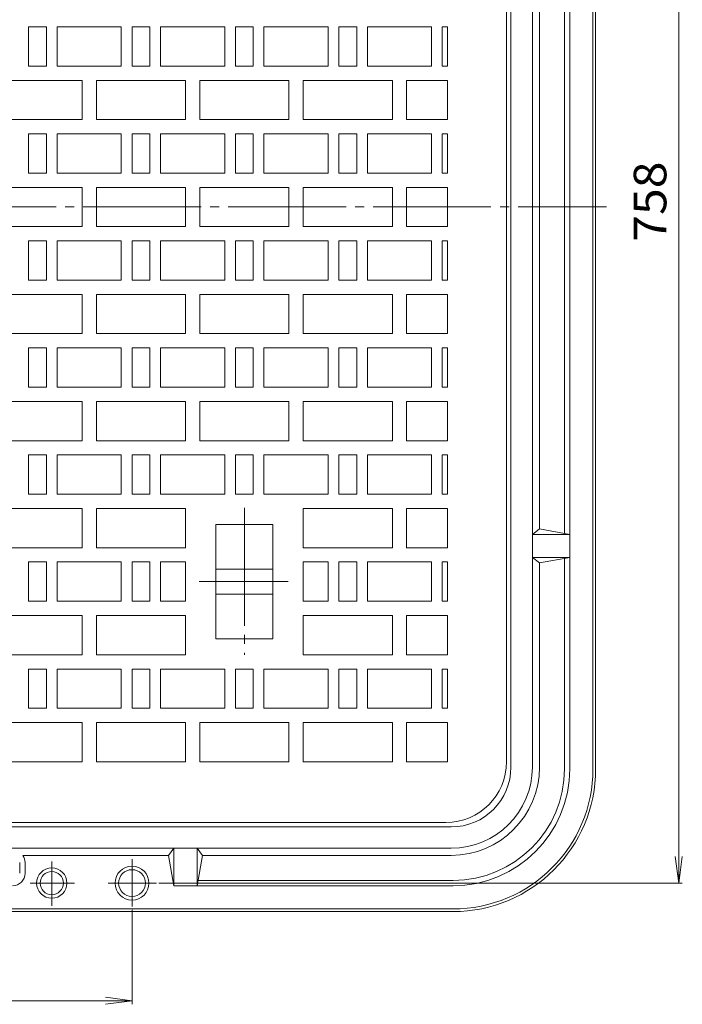
# Model space of a CAD drawing. Units: millimetres. Extents: x -1152 to 698, y -821 to 838.
# Drawn here: x 144 to 516, y -265 to 287 of the extents above; entities that cross this region are included whole.
import ezdxf

# ---------------------------------------------------------------- set-up
doc = ezdxf.new("R2010")
doc.units = ezdxf.units.MM
doc.header["$LTSCALE"] = 6
doc.linetypes.add('JWW_CENTER2', pattern=[13.546667, 11.006667, -0.846667, 0.846667, -0.846667])
for name, color, linetype in [('仕上', 7, 'Continuous'), ('躯体', 7, 'Continuous'), ('通り芯', 7, 'Continuous')]:
    doc.layers.add(name, color=color, linetype=linetype)
doc.styles.add('ＭＳ ゴシック', font='txt', dxfattribs={"height": 1})

msp = doc.modelspace()

# ---------------------------------------------------------------- linework, layer by layer
at = {"layer": '仕上', "color": 7, "linetype": 'Continuous', "lineweight": 9}
for p, q in [((513.8, 561.3), (513.8, -196.7)), ((513.8, -196.7), (511.84, -181.83)), ((513.8, -196.7), (515.76, -181.83)), ((222.16, -196.7), (515.6, -196.7)), ((207.16, -211.7), (207.16, -264.5)), ((-362.84, -262.7), (207.16, -262.7)), ((207.16, -262.7), (192.29, -260.74)), ((207.16, -262.7), (192.29, -264.65))]:
    msp.add_line(p, q, dxfattribs=at)
at = {"layer": '躯体', "color": 2, "linetype": 'Continuous', "lineweight": 9}
for p, q in [((452.66, 497.3), (452.66, -132.7)), ((465.66, 497.3), (465.66, -132.7)), ((467.16, 497.3), (467.16, -132.7)), ((419.66, 496.3), (419.66, -131.7)), ((431.66, 496.3), (431.66, -131.7)), ((449.66, 365.27), (449.66, -0.67)), ((435.66, 362.8), (435.66, 1.8)), ((435.66, 1.8), (431.66, -1.2)), ((452.66, -1.2), (435.66, 1.8)), ((452.66, -1.2), (431.66, -1.2)), ((452.66, -14.2), (431.66, -14.2)), ((435.66, -17.2), (431.66, -14.2)), ((452.66, -14.2), (435.66, -17.2)), ((449.66, -132.7), (449.66, -14.73)), ((435.66, -131.7), (435.66, -17.2)), ((386.16, -165.2), (-541.84, -165.2)), ((386.16, -177.2), (-541.84, -177.2)), ((227.66, -181.2), (145.91, -181.2)), ((227.66, -181.2), (230.66, -177.2)), ((230.66, -198.2), (227.66, -181.2)), ((230.66, -198.2), (230.66, -177.2)), ((243.66, -198.2), (243.66, -177.2)), ((246.66, -181.2), (243.66, -177.2)), ((243.66, -198.2), (246.66, -181.2)), ((386.16, -181.2), (246.66, -181.2)), ((144.16, -185.2), (144.16, -191.2)), ((147.16, -185.2), (147.16, -191.2)), ((387.16, -198.2), (230.66, -198.2)), ((387.16, -195.2), (244.19, -195.2)), ((387.16, -211.2), (-542.84, -211.2)), ((387.16, -212.7), (-542.84, -212.7))]:
    msp.add_line(p, q, dxfattribs=at)
at = {"layer": '躯体', "color": 2, "linetype": 'JWW_CENTER2', "lineweight": 9}
for p, q in [((162.16, -209.4), (162.16, -184.67)), ((207.16, -209.89), (207.16, -183.22)), ((174.89, -196.7), (149.96, -196.7)), ((220.95, -196.7), (193.8, -196.7))]:
    msp.add_line(p, q, dxfattribs=at)
at = {"layer": '躯体', "color": 2, "linetype": 'Continuous', "lineweight": 9}
for centre, radius in [((207.16, -196.7), 9.5), ((162.16, -196.7), 8.5), ((162.16, -196.7), 6.5), ((207.16, -196.7), 7.5)]:
    msp.add_circle(centre, radius, dxfattribs=at)
for centre, radius, start, end in [((386.16, -131.7), 33.5, 270, 0), ((386.16, -131.7), 45.5, 270, 0), ((386.16, -131.7), 49.5, 270, 0), ((387.16, -132.7), 80, 270, 0), ((387.16, -132.7), 78.5, 270, 0), ((387.16, -132.7), 65.5, 270, 0), ((387.16, -132.7), 62.5, 270, 0), ((140.16, -185.2), 7, 0, 34.8506), ((140.16, -191.2), 7, 270, 0)]:
    msp.add_arc(centre, radius, start, end, dxfattribs=at)
at = {"layer": '通り芯', "color": 3, "linetype": 'Continuous', "lineweight": 9}
for p, q in [((417.16, 493.3), (417.16, -128.7)), ((149.16, 261.3), (149.16, 283.3)), ((159.16, 283.3), (149.16, 283.3)), ((159.16, 261.3), (159.16, 283.3)), ((201.16, 283.3), (165.16, 283.3)), ((165.16, 283.3), (165.16, 261.3)), ((201.16, 261.3), (201.16, 283.3)), ((207.16, 261.3), (207.16, 283.3)), ((217.16, 283.3), (207.16, 283.3)), ((217.16, 261.3), (217.16, 283.3)), ((259.16, 283.3), (223.16, 283.3)), ((223.16, 283.3), (223.16, 261.3)), ((259.16, 261.3), (259.16, 283.3)), ((265.16, 261.3), (265.16, 283.3)), ((275.16, 283.3), (265.16, 283.3)), ((275.16, 261.3), (275.16, 283.3)), ((317.16, 283.3), (281.16, 283.3)), ((281.16, 283.3), (281.16, 261.3)), ((317.16, 261.3), (317.16, 283.3)), ((323.16, 261.3), (323.16, 283.3)), ((333.16, 283.3), (323.16, 283.3)), ((333.16, 261.3), (333.16, 283.3)), ((375.16, 283.3), (339.16, 283.3)), ((339.16, 283.3), (339.16, 261.3)), ((375.16, 261.3), (375.16, 283.3)), ((381.16, 261.3), (381.16, 283.3)), ((381.16, 283.3), (384.16, 283.3)), ((384.16, 261.3), (384.16, 283.3)), ((149.16, 261.3), (159.16, 261.3)), ((165.16, 261.3), (201.16, 261.3)), ((207.16, 261.3), (217.16, 261.3)), ((223.16, 261.3), (259.16, 261.3)), ((265.16, 261.3), (275.16, 261.3)), ((281.16, 261.3), (317.16, 261.3)), ((323.16, 261.3), (333.16, 261.3)), ((339.16, 261.3), (375.16, 261.3)), ((384.16, 261.3), (381.16, 261.3)), ((179.16, 253.3), (129.16, 253.3)), ((179.16, 231.3), (179.16, 253.3)), ((187.16, 231.3), (187.16, 253.3)), ((237.16, 253.3), (187.16, 253.3)), ((237.16, 231.3), (237.16, 253.3)), ((245.16, 231.3), (245.16, 253.3)), ((295.16, 253.3), (245.16, 253.3)), ((295.16, 231.3), (295.16, 253.3)), ((303.16, 231.3), (303.16, 253.3)), ((353.16, 253.3), (303.16, 253.3)), ((353.16, 231.3), (353.16, 253.3)), ((361.16, 231.3), (361.16, 253.3)), ((384.16, 253.3), (361.16, 253.3)), ((384.16, 231.3), (384.16, 253.3)), ((129.16, 231.3), (179.16, 231.3)), ((187.16, 231.3), (237.16, 231.3)), ((245.16, 231.3), (295.16, 231.3)), ((303.16, 231.3), (353.16, 231.3)), ((361.16, 231.3), (384.16, 231.3)), ((149.16, 201.3), (149.16, 223.3)), ((159.16, 223.3), (149.16, 223.3)), ((159.16, 201.3), (159.16, 223.3)), ((201.16, 223.3), (165.16, 223.3)), ((165.16, 223.3), (165.16, 201.3)), ((201.16, 201.3), (201.16, 223.3)), ((207.16, 201.3), (207.16, 223.3)), ((217.16, 223.3), (207.16, 223.3)), ((217.16, 201.3), (217.16, 223.3)), ((259.16, 223.3), (223.16, 223.3)), ((223.16, 223.3), (223.16, 201.3)), ((259.16, 201.3), (259.16, 223.3)), ((265.16, 201.3), (265.16, 223.3)), ((275.16, 223.3), (265.16, 223.3)), ((275.16, 201.3), (275.16, 223.3)), ((317.16, 223.3), (281.16, 223.3)), ((281.16, 223.3), (281.16, 201.3)), ((317.16, 201.3), (317.16, 223.3)), ((323.16, 201.3), (323.16, 223.3)), ((333.16, 223.3), (323.16, 223.3)), ((333.16, 201.3), (333.16, 223.3)), ((375.16, 223.3), (339.16, 223.3)), ((339.16, 223.3), (339.16, 201.3)), ((375.16, 201.3), (375.16, 223.3)), ((381.16, 201.3), (381.16, 223.3)), ((381.16, 223.3), (384.16, 223.3)), ((384.16, 201.3), (384.16, 223.3)), ((149.16, 201.3), (159.16, 201.3)), ((165.16, 201.3), (201.16, 201.3)), ((207.16, 201.3), (217.16, 201.3)), ((223.16, 201.3), (259.16, 201.3)), ((265.16, 201.3), (275.16, 201.3)), ((281.16, 201.3), (317.16, 201.3)), ((323.16, 201.3), (333.16, 201.3)), ((339.16, 201.3), (375.16, 201.3)), ((384.16, 201.3), (381.16, 201.3)), ((179.16, 193.3), (129.16, 193.3)), ((179.16, 171.3), (179.16, 193.3)), ((237.16, 193.3), (187.16, 193.3)), ((187.16, 171.3), (187.16, 193.3)), ((237.16, 171.3), (237.16, 193.3)), ((295.16, 193.3), (245.16, 193.3)), ((245.16, 171.3), (245.16, 193.3)), ((295.16, 171.3), (295.16, 193.3)), ((353.16, 193.3), (303.16, 193.3)), ((303.16, 171.3), (303.16, 193.3)), ((353.16, 171.3), (353.16, 193.3)), ((361.16, 171.3), (361.16, 193.3)), ((384.16, 193.3), (361.16, 193.3)), ((384.16, 171.3), (384.16, 193.3)), ((179.16, 171.3), (129.16, 171.3)), ((237.16, 171.3), (187.16, 171.3)), ((295.16, 171.3), (245.16, 171.3)), ((353.16, 171.3), (303.16, 171.3)), ((384.16, 171.3), (361.16, 171.3)), ((149.16, 163.3), (149.16, 141.3)), ((149.16, 163.3), (159.16, 163.3)), ((159.16, 163.3), (159.16, 141.3)), ((165.16, 141.3), (165.16, 163.3)), ((165.16, 163.3), (201.16, 163.3)), ((201.16, 163.3), (201.16, 141.3)), ((207.16, 163.3), (207.16, 141.3)), ((207.16, 163.3), (217.16, 163.3)), ((217.16, 163.3), (217.16, 141.3)), ((223.16, 141.3), (223.16, 163.3)), ((223.16, 163.3), (259.16, 163.3)), ((259.16, 163.3), (259.16, 141.3)), ((265.16, 163.3), (265.16, 141.3)), ((265.16, 163.3), (275.16, 163.3)), ((275.16, 163.3), (275.16, 141.3)), ((281.16, 141.3), (281.16, 163.3)), ((281.16, 163.3), (317.16, 163.3)), ((317.16, 163.3), (317.16, 141.3)), ((323.16, 163.3), (323.16, 141.3)), ((323.16, 163.3), (333.16, 163.3)), ((333.16, 163.3), (333.16, 141.3)), ((339.16, 141.3), (339.16, 163.3)), ((339.16, 163.3), (375.16, 163.3)), ((375.16, 163.3), (375.16, 141.3)), ((381.16, 163.3), (381.16, 141.3)), ((384.16, 163.3), (381.16, 163.3)), ((384.16, 163.3), (384.16, 141.3)), ((159.16, 141.3), (149.16, 141.3)), ((201.16, 141.3), (165.16, 141.3)), ((217.16, 141.3), (207.16, 141.3)), ((259.16, 141.3), (223.16, 141.3)), ((275.16, 141.3), (265.16, 141.3)), ((317.16, 141.3), (281.16, 141.3)), ((333.16, 141.3), (323.16, 141.3)), ((375.16, 141.3), (339.16, 141.3)), ((381.16, 141.3), (384.16, 141.3)), ((129.16, 133.3), (179.16, 133.3)), ((179.16, 133.3), (179.16, 111.3)), ((187.16, 133.3), (187.16, 111.3)), ((187.16, 133.3), (237.16, 133.3)), ((237.16, 133.3), (237.16, 111.3)), ((245.16, 133.3), (245.16, 111.3)), ((245.16, 133.3), (295.16, 133.3)), ((295.16, 133.3), (295.16, 111.3)), ((303.16, 133.3), (303.16, 111.3)), ((303.16, 133.3), (353.16, 133.3)), ((353.16, 133.3), (353.16, 111.3)), ((361.16, 133.3), (361.16, 111.3)), ((361.16, 133.3), (384.16, 133.3)), ((384.16, 133.3), (384.16, 111.3)), ((179.16, 111.3), (129.16, 111.3)), ((237.16, 111.3), (187.16, 111.3)), ((295.16, 111.3), (245.16, 111.3)), ((353.16, 111.3), (303.16, 111.3)), ((384.16, 111.3), (361.16, 111.3)), ((149.16, 103.3), (149.16, 81.3)), ((149.16, 103.3), (159.16, 103.3)), ((159.16, 103.3), (159.16, 81.3)), ((165.16, 81.3), (165.16, 103.3)), ((165.16, 103.3), (201.16, 103.3)), ((201.16, 103.3), (201.16, 81.3)), ((207.16, 103.3), (207.16, 81.3)), ((207.16, 103.3), (217.16, 103.3)), ((217.16, 103.3), (217.16, 81.3)), ((223.16, 81.3), (223.16, 103.3)), ((223.16, 103.3), (259.16, 103.3)), ((259.16, 103.3), (259.16, 81.3)), ((265.16, 103.3), (265.16, 81.3)), ((265.16, 103.3), (275.16, 103.3)), ((275.16, 103.3), (275.16, 81.3)), ((281.16, 81.3), (281.16, 103.3)), ((281.16, 103.3), (317.16, 103.3)), ((317.16, 103.3), (317.16, 81.3)), ((323.16, 103.3), (323.16, 81.3)), ((323.16, 103.3), (333.16, 103.3)), ((333.16, 103.3), (333.16, 81.3)), ((339.16, 81.3), (339.16, 103.3)), ((339.16, 103.3), (375.16, 103.3)), ((375.16, 103.3), (375.16, 81.3)), ((381.16, 103.3), (381.16, 81.3)), ((384.16, 103.3), (381.16, 103.3)), ((384.16, 103.3), (384.16, 81.3)), ((159.16, 81.3), (149.16, 81.3)), ((201.16, 81.3), (165.16, 81.3)), ((217.16, 81.3), (207.16, 81.3)), ((259.16, 81.3), (223.16, 81.3)), ((275.16, 81.3), (265.16, 81.3)), ((317.16, 81.3), (281.16, 81.3)), ((333.16, 81.3), (323.16, 81.3)), ((375.16, 81.3), (339.16, 81.3)), ((381.16, 81.3), (384.16, 81.3)), ((129.16, 73.3), (179.16, 73.3)), ((179.16, 73.3), (179.16, 51.3)), ((187.16, 73.3), (187.16, 51.3)), ((187.16, 73.3), (237.16, 73.3)), ((237.16, 73.3), (237.16, 51.3)), ((245.16, 73.3), (245.16, 51.3)), ((245.16, 73.3), (295.16, 73.3)), ((295.16, 73.3), (295.16, 51.3)), ((303.16, 73.3), (303.16, 51.3)), ((303.16, 73.3), (353.16, 73.3)), ((353.16, 73.3), (353.16, 51.3)), ((361.16, 73.3), (361.16, 51.3)), ((361.16, 73.3), (384.16, 73.3)), ((384.16, 73.3), (384.16, 51.3)), ((179.16, 51.3), (129.16, 51.3)), ((237.16, 51.3), (187.16, 51.3)), ((295.16, 51.3), (245.16, 51.3)), ((353.16, 51.3), (303.16, 51.3)), ((384.16, 51.3), (361.16, 51.3)), ((149.16, 43.3), (149.16, 21.3)), ((149.16, 43.3), (159.16, 43.3)), ((159.16, 43.3), (159.16, 21.3)), ((165.16, 21.3), (165.16, 43.3)), ((165.16, 43.3), (201.16, 43.3)), ((201.16, 43.3), (201.16, 21.3)), ((207.16, 43.3), (207.16, 21.3)), ((207.16, 43.3), (217.16, 43.3)), ((217.16, 43.3), (217.16, 21.3)), ((223.16, 21.3), (223.16, 43.3)), ((223.16, 43.3), (259.16, 43.3)), ((259.16, 43.3), (259.16, 21.3)), ((265.16, 43.3), (265.16, 21.3)), ((265.16, 43.3), (275.16, 43.3)), ((275.16, 43.3), (275.16, 21.3)), ((281.16, 21.3), (281.16, 43.3)), ((281.16, 43.3), (317.16, 43.3)), ((317.16, 43.3), (317.16, 21.3)), ((323.16, 43.3), (323.16, 21.3)), ((323.16, 43.3), (333.16, 43.3)), ((333.16, 43.3), (333.16, 21.3)), ((339.16, 21.3), (339.16, 43.3)), ((339.16, 43.3), (375.16, 43.3)), ((375.16, 43.3), (375.16, 21.3)), ((381.16, 43.3), (381.16, 21.3)), ((384.16, 43.3), (381.16, 43.3)), ((384.16, 43.3), (384.16, 21.3)), ((159.16, 21.3), (149.16, 21.3)), ((201.16, 21.3), (165.16, 21.3)), ((217.16, 21.3), (207.16, 21.3)), ((259.16, 21.3), (223.16, 21.3)), ((275.16, 21.3), (265.16, 21.3)), ((317.16, 21.3), (281.16, 21.3)), ((333.16, 21.3), (323.16, 21.3)), ((375.16, 21.3), (339.16, 21.3)), ((381.16, 21.3), (384.16, 21.3)), ((129.16, 13.3), (179.16, 13.3)), ((179.16, 13.3), (179.16, -8.7)), ((187.16, 13.3), (187.16, -8.7)), ((187.16, 13.3), (237.16, 13.3)), ((237.16, 13.3), (237.16, -8.7)), ((303.16, 13.3), (303.16, -8.7)), ((303.16, 13.3), (353.16, 13.3)), ((353.16, 13.3), (353.16, -8.7)), ((361.16, 13.3), (361.16, -8.7)), ((361.16, 13.3), (384.16, 13.3)), ((384.16, 13.3), (384.16, -8.7)), ((286.16, 4.3), (254.16, 4.3)), ((254.16, -59.7), (254.16, 4.3)), ((286.16, -59.7), (286.16, 4.3)), ((179.16, -8.7), (129.16, -8.7)), ((237.16, -8.7), (187.16, -8.7)), ((353.16, -8.7), (303.16, -8.7)), ((384.16, -8.7), (361.16, -8.7)), ((149.16, -16.7), (149.16, -38.7)), ((149.16, -16.7), (159.16, -16.7)), ((159.16, -16.7), (159.16, -38.7)), ((165.16, -38.7), (165.16, -16.7)), ((165.16, -16.7), (201.16, -16.7)), ((201.16, -16.7), (201.16, -38.7)), ((207.16, -16.7), (207.16, -38.7)), ((207.16, -16.7), (217.16, -16.7)), ((217.16, -16.7), (217.16, -38.7)), ((223.16, -38.7), (223.16, -16.7)), ((223.16, -16.7), (237.16, -16.7)), ((237.16, -38.7), (237.16, -16.7)), ((286.16, -20.7), (254.16, -20.7)), ((303.16, -16.7), (317.16, -16.7)), ((303.16, -38.7), (303.16, -16.7)), ((317.16, -16.7), (317.16, -38.7)), ((323.16, -16.7), (323.16, -38.7)), ((323.16, -16.7), (333.16, -16.7)), ((333.16, -16.7), (333.16, -38.7)), ((339.16, -38.7), (339.16, -16.7)), ((339.16, -16.7), (375.16, -16.7)), ((375.16, -16.7), (375.16, -38.7)), ((381.16, -16.7), (381.16, -38.7)), ((384.16, -16.7), (381.16, -16.7)), ((384.16, -16.7), (384.16, -38.7)), ((286.16, -34.7), (254.16, -34.7)), ((159.16, -38.7), (149.16, -38.7)), ((201.16, -38.7), (165.16, -38.7)), ((217.16, -38.7), (207.16, -38.7)), ((237.16, -38.7), (223.16, -38.7)), ((317.16, -38.7), (303.16, -38.7)), ((333.16, -38.7), (323.16, -38.7)), ((375.16, -38.7), (339.16, -38.7)), ((381.16, -38.7), (384.16, -38.7)), ((129.16, -46.7), (179.16, -46.7)), ((179.16, -46.7), (179.16, -68.7)), ((187.16, -46.7), (187.16, -68.7)), ((187.16, -46.7), (237.16, -46.7)), ((237.16, -46.7), (237.16, -68.7)), ((303.16, -46.7), (303.16, -68.7)), ((303.16, -46.7), (353.16, -46.7)), ((353.16, -46.7), (353.16, -68.7)), ((361.16, -46.7), (361.16, -68.7)), ((361.16, -46.7), (384.16, -46.7)), ((384.16, -46.7), (384.16, -68.7)), ((286.16, -59.7), (254.16, -59.7)), ((179.16, -68.7), (129.16, -68.7)), ((237.16, -68.7), (187.16, -68.7)), ((353.16, -68.7), (303.16, -68.7)), ((384.16, -68.7), (361.16, -68.7)), ((149.16, -76.7), (149.16, -98.7)), ((149.16, -76.7), (159.16, -76.7)), ((159.16, -76.7), (159.16, -98.7)), ((165.16, -98.7), (165.16, -76.7)), ((165.16, -76.7), (201.16, -76.7)), ((201.16, -76.7), (201.16, -98.7)), ((207.16, -76.7), (207.16, -98.7)), ((207.16, -76.7), (217.16, -76.7)), ((217.16, -76.7), (217.16, -98.7)), ((223.16, -98.7), (223.16, -76.7)), ((223.16, -76.7), (259.16, -76.7)), ((259.16, -76.7), (259.16, -98.7)), ((265.16, -76.7), (265.16, -98.7)), ((265.16, -76.7), (275.16, -76.7)), ((275.16, -76.7), (275.16, -98.7)), ((281.16, -98.7), (281.16, -76.7)), ((281.16, -76.7), (317.16, -76.7)), ((317.16, -76.7), (317.16, -98.7)), ((323.16, -76.7), (323.16, -98.7)), ((323.16, -76.7), (333.16, -76.7)), ((333.16, -76.7), (333.16, -98.7)), ((339.16, -98.7), (339.16, -76.7)), ((339.16, -76.7), (375.16, -76.7)), ((375.16, -76.7), (375.16, -98.7)), ((381.16, -76.7), (381.16, -98.7)), ((384.16, -76.7), (381.16, -76.7)), ((384.16, -76.7), (384.16, -98.7)), ((159.16, -98.7), (149.16, -98.7)), ((201.16, -98.7), (165.16, -98.7)), ((217.16, -98.7), (207.16, -98.7)), ((259.16, -98.7), (223.16, -98.7)), ((275.16, -98.7), (265.16, -98.7)), ((317.16, -98.7), (281.16, -98.7)), ((333.16, -98.7), (323.16, -98.7)), ((375.16, -98.7), (339.16, -98.7)), ((381.16, -98.7), (384.16, -98.7)), ((129.16, -106.7), (179.16, -106.7)), ((179.16, -106.7), (179.16, -128.7)), ((187.16, -106.7), (187.16, -128.7)), ((187.16, -106.7), (237.16, -106.7)), ((237.16, -106.7), (237.16, -128.7)), ((245.16, -106.7), (245.16, -128.7)), ((245.16, -106.7), (295.16, -106.7)), ((295.16, -106.7), (295.16, -128.7)), ((303.16, -106.7), (303.16, -128.7)), ((303.16, -106.7), (353.16, -106.7)), ((353.16, -106.7), (353.16, -128.7)), ((361.16, -106.7), (361.16, -128.7)), ((361.16, -106.7), (384.16, -106.7)), ((384.16, -106.7), (384.16, -128.7)), ((179.16, -128.7), (129.16, -128.7)), ((237.16, -128.7), (187.16, -128.7)), ((295.16, -128.7), (245.16, -128.7)), ((353.16, -128.7), (303.16, -128.7)), ((384.16, -128.7), (361.16, -128.7)), ((-538.84, -162.7), (383.16, -162.7))]:
    msp.add_line(p, q, dxfattribs=at)
at = {"layer": '通り芯', "color": 3, "linetype": 'JWW_CENTER2', "lineweight": 9}
for p, q in [((-632.95, 182.3), (473.22, 182.3)), ((270.16, 13.59), (270.16, -68.69)), ((294.81, -27.7), (244.74, -27.7))]:
    msp.add_line(p, q, dxfattribs=at)
at = {"layer": '通り芯', "color": 3, "linetype": 'Continuous', "lineweight": 9}
msp.add_arc((383.16, -128.7), 34, 270, 0, dxfattribs=at)

# ---------------------------------------------------------------- texts
at = {"layer": '仕上', "color": 2, "linetype": 'Continuous', "lineweight": 9, "style": 'ＭＳ ゴシック', "width": 1.083333}
msp.add_text('758', height=18.288, rotation=90, dxfattribs=at).set_placement((506.81, 162.8))

doc.saveas('drawing.dxf')
